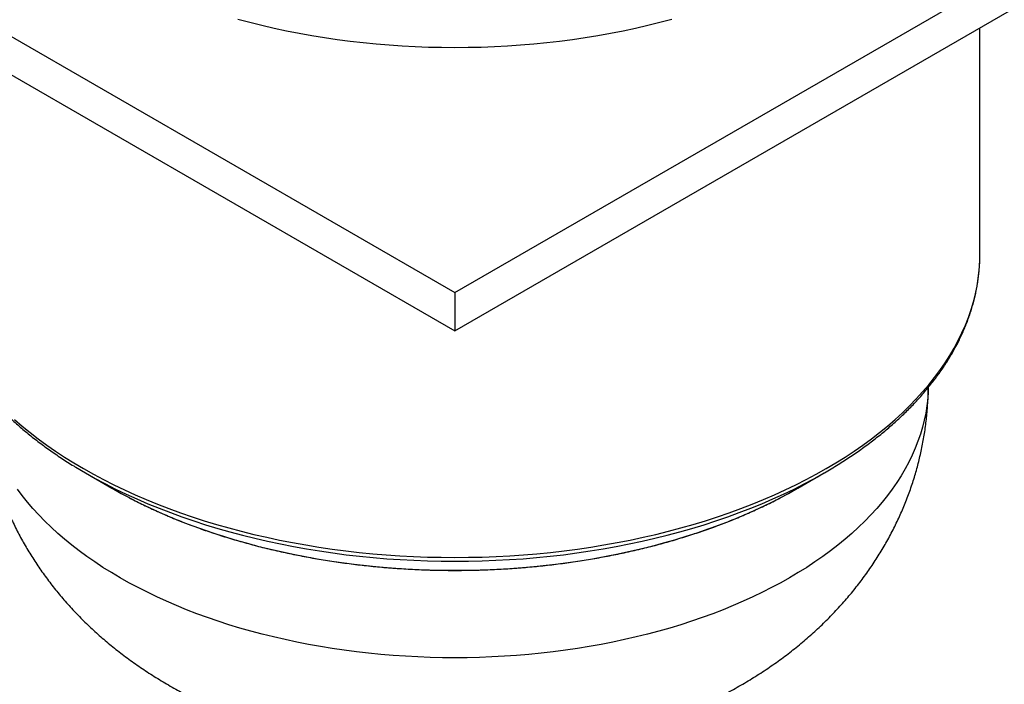
# Model space of a CAD drawing. Units: millimetres. Extents: x 30 to 600, y 38 to 861.
# Drawn here: x 392 to 497, y 226 to 297 of the extents above; entities that cross this region are included whole.
import ezdxf

# ---------------------------------------------------------------- set-up
doc = ezdxf.new("R2010")
doc.units = ezdxf.units.MM
doc.header["$LTSCALE"] = 3

msp = doc.modelspace()

# ---------------------------------------------------------------- linework, layer by layer
at = {"color": 7, "linetype": 'Continuous', "lineweight": 25}
for p, q in [((339.516, 324.544), (438.511, 267.396)), ((438.511, 267.396), (537.506, 324.544)), ((339.516, 320.461), (438.511, 263.313)), ((438.511, 263.313), (537.506, 320.461)), ((494.511, 271.469), (494.511, 295.641)), ((494.507, 271.064), (494.511, 271.469)), ((438.511, 267.396), (438.511, 263.313)), ((399.114, 248.155), (401.943, 246.522)), ((475.079, 246.522), (477.908, 248.155))]:
    msp.add_line(p, q, dxfattribs=at)
at = {"color": 7, "linetype": 'Continuous', "lineweight": 25, "flags": 128}
for points in [[(461.651, 296.538), (460.373, 296.198), (459.08, 295.877), (457.773, 295.576), (456.453, 295.295), (455.121, 295.034), (453.777, 294.793), (452.423, 294.572), (451.059, 294.372), (449.686, 294.193), (448.306, 294.034), (446.919, 293.897), (445.527, 293.78), (444.129, 293.685), (442.728, 293.611), (441.324, 293.557), (439.918, 293.526), (438.511, 293.515), (437.104, 293.526), (435.698, 293.557), (434.294, 293.611), (432.893, 293.685), (431.495, 293.78), (430.103, 293.897), (428.716, 294.034), (427.336, 294.193), (425.963, 294.372), (424.6, 294.572), (423.245, 294.793), (421.901, 295.034), (420.569, 295.295), (419.249, 295.576), (417.942, 295.877), (416.649, 296.198), (415.371, 296.538)], [(397.94, 248.854), (398.103, 248.755), (399.12, 248.152)], [(399.12, 248.152), (400.165, 247.564), (401.093, 247.067)], [(401.949, 246.518), (402.918, 245.973), (403.768, 245.518)], [(473.212, 245.496), (474.104, 245.973), (475.073, 246.518), (475.079, 246.522)]]:
    msp.add_lwpolyline(points, dxfattribs=at)
at = {"color": 8, "linetype": 'Continuous', "lineweight": 25, "flags": 128}
for points in [[(398.913, 248.61), (399.963, 248.019), (401.04, 247.444), (402.142, 246.886), (403.269, 246.345), (404.42, 245.821), (405.595, 245.315), (406.792, 244.827), (408.011, 244.356), (409.251, 243.905), (410.511, 243.472), (411.79, 243.058), (413.088, 242.664), (414.402, 242.29), (415.734, 241.936), (417.081, 241.602), (418.442, 241.288), (419.818, 240.995), (421.206, 240.723), (422.606, 240.472), (424.017, 240.242), (425.438, 240.034), (426.868, 239.847), (428.306, 239.682), (429.751, 239.539), (431.202, 239.417), (432.657, 239.318), (434.117, 239.241), (435.58, 239.185), (437.045, 239.152), (438.511, 239.141), (439.977, 239.152), (441.442, 239.185), (442.905, 239.241), (444.365, 239.318), (445.821, 239.417), (447.271, 239.539), (448.716, 239.682), (450.154, 239.847), (451.584, 240.034), (453.005, 240.242), (454.416, 240.472), (455.816, 240.723), (457.204, 240.995), (458.58, 241.288), (459.941, 241.602), (461.288, 241.936), (462.62, 242.29), (463.935, 242.664), (465.232, 243.058), (466.511, 243.472), (467.771, 243.905), (469.011, 244.356), (470.23, 244.827), (471.427, 245.315), (472.602, 245.821), (473.753, 246.345), (474.88, 246.886), (475.982, 247.444), (477.059, 248.019), (478.109, 248.61), (479.132, 249.216), (480.127, 249.837), (481.094, 250.474), (482.031, 251.124), (482.939, 251.789), (483.816, 252.467), (484.662, 253.158), (485.477, 253.862), (486.259, 254.578), (487.008, 255.305), (487.725, 256.043), (488.407, 256.792), (489.056, 257.551), (489.67, 258.32), (490.248, 259.098), (490.792, 259.884), (491.299, 260.678), (491.77, 261.479), (492.205, 262.287), (492.603, 263.102), (492.964, 263.922), (493.287, 264.748), (493.573, 265.578), (493.822, 266.412), (494.032, 267.249), (494.204, 268.09), (494.338, 268.933), (494.434, 269.777), (494.492, 270.623), (494.507, 271.064)], [(489.008, 257.261), (488.994, 256.825), (488.942, 256.062), (488.855, 255.3), (488.734, 254.54), (488.579, 253.783), (488.389, 253.027), (488.165, 252.275), (487.907, 251.527), (487.616, 250.782), (487.29, 250.042), (486.931, 249.308), (486.539, 248.579), (486.114, 247.856), (485.657, 247.14), (485.167, 246.431), (484.645, 245.73), (484.092, 245.037), (483.507, 244.353), (482.891, 243.677), (482.245, 243.011), (481.569, 242.355), (480.864, 241.71), (480.129, 241.075), (479.366, 240.452), (478.575, 239.841), (477.757, 239.241), (476.912, 238.654), (476.04, 238.081), (475.142, 237.52), (474.22, 236.973), (473.273, 236.441), (472.302, 235.923), (471.308, 235.42), (470.292, 234.932), (469.253, 234.459), (468.194, 234.002), (467.115, 233.562), (466.015, 233.138), (464.897, 232.731), (463.761, 232.341), (462.608, 231.968), (461.438, 231.612), (460.252, 231.275), (459.051, 230.955), (457.837, 230.654), (456.609, 230.371), (455.368, 230.107), (454.116, 229.862), (452.854, 229.635), (451.581, 229.428), (450.3, 229.24), (449.011, 229.072), (447.714, 228.923), (446.411, 228.794), (445.103, 228.684), (443.79, 228.594), (442.473, 228.525), (441.154, 228.475), (439.833, 228.445), (438.511, 228.435), (437.189, 228.445), (435.868, 228.475), (434.549, 228.525), (433.232, 228.594), (431.919, 228.684), (430.611, 228.794), (429.308, 228.923), (428.011, 229.072), (426.722, 229.24), (425.441, 229.428), (424.168, 229.635), (422.906, 229.862), (421.654, 230.107), (420.413, 230.371), (419.186, 230.654), (417.971, 230.955), (416.77, 231.275), (415.585, 231.612), (414.415, 231.968), (413.261, 232.341), (412.125, 232.731), (411.007, 233.138), (409.908, 233.562), (408.828, 234.002), (407.769, 234.459), (406.73, 234.932), (405.714, 235.42), (404.72, 235.923), (403.749, 236.441), (402.802, 236.973), (401.88, 237.52), (400.982, 238.081), (400.111, 238.654), (399.265, 239.241), (398.447, 239.841), (397.656, 240.452), (396.893, 241.075), (396.158, 241.71), (395.453, 242.355), (394.777, 243.011), (394.131, 243.677), (393.515, 244.353), (392.93, 245.037), (392.377, 245.73), (391.855, 246.431)], [(391.545, 253.862), (392.36, 253.158), (393.206, 252.467), (394.083, 251.789), (394.991, 251.124), (395.928, 250.474), (396.895, 249.837), (397.89, 249.216), (398.913, 248.61)], [(401.093, 247.067), (401.236, 246.993), (402.332, 246.438), (403.453, 245.899), (404.599, 245.378), (405.767, 244.874), (406.958, 244.388), (408.171, 243.921), (409.404, 243.471), (410.657, 243.041), (411.93, 242.63), (413.221, 242.238), (414.529, 241.865), (415.853, 241.513), (417.193, 241.181), (418.547, 240.869), (419.916, 240.577), (421.297, 240.307), (422.689, 240.057), (424.093, 239.828), (425.506, 239.621), (426.929, 239.435), (428.359, 239.271), (429.797, 239.128), (431.24, 239.008), (432.688, 238.909), (434.14, 238.832), (435.596, 238.777), (437.053, 238.744), (438.511, 238.733), (439.969, 238.744), (441.427, 238.777), (442.882, 238.832), (444.334, 238.909), (445.782, 239.008), (447.226, 239.128), (448.663, 239.271), (450.093, 239.435), (451.516, 239.621), (452.929, 239.828), (454.333, 240.057), (455.725, 240.307), (457.106, 240.577), (458.475, 240.869), (459.829, 241.181), (461.169, 241.513), (462.494, 241.865), (463.802, 242.238), (465.092, 242.63), (466.365, 243.041), (467.618, 243.471), (468.851, 243.921), (470.064, 244.388), (471.255, 244.874), (472.423, 245.378), (473.569, 245.899), (474.69, 246.438), (475.786, 246.993), (476.066, 247.139)], [(403.768, 245.518), (403.912, 245.443), (404.93, 244.927), (405.971, 244.428), (407.034, 243.944), (408.118, 243.476), (409.224, 243.025), (410.349, 242.591), (411.494, 242.174), (412.657, 241.775), (413.839, 241.393), (415.036, 241.029), (416.251, 240.683), (417.48, 240.356), (418.724, 240.048), (419.981, 239.758), (421.251, 239.488), (422.533, 239.236), (423.825, 239.005), (425.128, 238.793), (426.44, 238.6), (427.761, 238.428), (429.088, 238.275), (430.422, 238.143), (431.762, 238.031), (433.106, 237.939), (434.454, 237.868), (435.805, 237.816), (437.158, 237.786), (438.511, 237.776), (439.865, 237.786), (441.217, 237.816), (442.568, 237.868), (443.916, 237.939), (445.26, 238.031), (446.6, 238.143), (447.934, 238.275), (449.262, 238.428), (450.582, 238.6), (451.894, 238.793), (453.197, 239.005), (454.489, 239.236), (455.771, 239.488), (457.041, 239.758), (458.298, 240.048), (459.542, 240.356), (460.772, 240.683), (461.986, 241.029), (463.184, 241.393), (464.365, 241.775), (465.528, 242.174), (466.673, 242.591), (467.798, 243.025), (468.904, 243.476), (469.988, 243.944), (471.051, 244.428), (472.092, 244.927), (473.11, 245.443), (473.212, 245.496)]]:
    msp.add_lwpolyline(points, dxfattribs=at)
at = {"color": 7, "linetype": 'Continuous', "lineweight": 25}
msp.add_arc((451.414, 294.006), 52.955, 297.74468, 301.42008, dxfattribs=at)
for points, knots in [([(382.518, 271.026), (382.519, 270.959), (382.523, 270.699), (382.548, 270.247), (382.592, 269.67), (382.654, 269.094), (382.734, 268.519), (382.83, 267.945), (382.944, 267.371), (383.075, 266.799), (383.223, 266.228), (383.389, 265.659), (383.571, 265.092), (383.77, 264.526), (383.986, 263.962), (384.219, 263.401), (384.469, 262.842), (384.736, 262.286), (385.02, 261.733), (385.32, 261.182), (385.637, 260.635), (385.97, 260.091), (386.319, 259.55), (386.685, 259.013), (387.067, 258.48), (387.465, 257.951), (387.879, 257.427), (388.309, 256.906), (388.754, 256.391), (389.215, 255.88), (389.691, 255.374), (390.183, 254.873), (390.689, 254.377), (391.21, 253.887), (391.746, 253.402), (392.296, 252.923), (392.861, 252.45), (393.44, 251.983), (394.033, 251.522), (394.639, 251.068), (395.259, 250.62), (395.892, 250.178), (396.539, 249.743), (397.199, 249.316), (397.664, 249.021), (397.912, 248.871), (397.933, 248.859)], [0, 0, 0, 0, 0.0081502, 0.0314478, 0.0547474, 0.0780513, 0.1013618, 0.124681, 0.1480109, 0.1713534, 0.1947102, 0.2180827, 0.2414723, 0.2648799, 0.2883064, 0.3117524, 0.3352181, 0.3587038, 0.3822095, 0.4057347, 0.4292793, 0.4528425, 0.4764238, 0.5000223, 0.5236372, 0.5472675, 0.5709122, 0.5945703, 0.6182408, 0.6419227, 0.6656149, 0.6893164, 0.7130262, 0.7367435, 0.7604673, 0.7841967, 0.8079311, 0.8316696, 0.8554116, 0.8791564, 0.9029034, 0.9266521, 0.9504021, 0.9741528, 0.9979039, 1, 1, 1, 1]), ([(479.027, 248.82), (479.035, 248.825), (479.272, 248.968), (479.726, 249.254), (480.388, 249.68), (481.037, 250.115), (481.672, 250.555), (482.294, 251.003), (482.903, 251.456), (483.498, 251.917), (484.079, 252.383), (484.646, 252.856), (485.199, 253.334), (485.737, 253.818), (486.261, 254.308), (486.77, 254.803), (487.264, 255.304), (487.742, 255.81), (488.206, 256.321), (488.654, 256.836), (489.086, 257.357), (489.503, 257.882), (489.904, 258.411), (490.288, 258.944), (490.657, 259.481), (491.009, 260.022), (491.345, 260.567), (491.664, 261.115), (491.967, 261.666), (492.253, 262.22), (492.522, 262.777), (492.775, 263.337), (493.01, 263.899), (493.229, 264.464), (493.43, 265.03), (493.615, 265.598), (493.782, 266.168), (493.932, 266.74), (494.065, 267.313), (494.181, 267.887), (494.279, 268.462), (494.361, 269.038), (494.425, 269.614), (494.471, 270.191), (494.498, 270.669), (494.503, 270.955), (494.504, 271.049)], [0, 0, 0, 0, 0.0008162, 0.0244983, 0.048181, 0.0718639, 0.0955467, 0.1192289, 0.1429101, 0.1665898, 0.1902675, 0.2139425, 0.2376144, 0.2612823, 0.2849456, 0.3086034, 0.332255, 0.3558993, 0.3795355, 0.4031626, 0.4267796, 0.4503854, 0.473979, 0.4975593, 0.5211253, 0.544676, 0.5682104, 0.5917276, 0.6152267, 0.6387071, 0.6621681, 0.6856093, 0.7090304, 0.7324313, 0.7558121, 0.7791731, 0.8025148, 0.825838, 0.8491437, 0.872433, 0.8957075, 0.9189688, 0.9422187, 0.9654591, 0.9886923, 1, 1, 1, 1]), ([(388.015, 257.267), (388.016, 257.11), (388.019, 256.699), (388.045, 256.036), (388.088, 255.278), (388.149, 254.521), (388.227, 253.766), (388.322, 253.012), (388.434, 252.261), (388.563, 251.512), (388.709, 250.767), (388.871, 250.024), (389.051, 249.284), (389.247, 248.548), (389.459, 247.816), (389.689, 247.087), (389.934, 246.363), (390.196, 245.644), (390.475, 244.929), (390.769, 244.22), (391.08, 243.515), (391.406, 242.816), (391.749, 242.123), (392.108, 241.435), (392.482, 240.754), (392.873, 240.079), (393.279, 239.41), (393.701, 238.748), (394.138, 238.092), (394.591, 237.444), (395.059, 236.802), (395.543, 236.168), (396.043, 235.542), (396.557, 234.923), (397.087, 234.311), (397.633, 233.708), (398.193, 233.113), (398.769, 232.527), (399.36, 231.949), (399.965, 231.379), (400.586, 230.819), (401.222, 230.268), (401.872, 229.726), (402.537, 229.194), (403.216, 228.671), (403.91, 228.159), (404.617, 227.657), (405.338, 227.165), (406.073, 226.685), (406.821, 226.215), (407.581, 225.757), (408.354, 225.311), (409.139, 224.876), (409.935, 224.454), (410.742, 224.044), (411.56, 223.646), (412.388, 223.261), (413.225, 222.889), (414.071, 222.53), (414.926, 222.185), (415.788, 221.852), (416.658, 221.533), (417.535, 221.227), (418.418, 220.935), (419.307, 220.657), (420.201, 220.391), (421.1, 220.14), (422.005, 219.901), (422.913, 219.677), (423.826, 219.465), (424.742, 219.267), (425.661, 219.082), (426.584, 218.911), (427.509, 218.753), (428.437, 218.607), (429.367, 218.475), (430.299, 218.356), (431.232, 218.25), (432.168, 218.157), (433.104, 218.077), (434.042, 218.009), (434.981, 217.955), (435.921, 217.913), (436.861, 217.884), (437.801, 217.868), (438.742, 217.865), (439.683, 217.875), (440.623, 217.897), (441.564, 217.932), (442.503, 217.98), (443.442, 218.041), (444.38, 218.115), (445.317, 218.201), (446.252, 218.301), (447.186, 218.414), (448.118, 218.539), (449.048, 218.678), (449.976, 218.83), (450.902, 218.995), (451.825, 219.174), (452.745, 219.366), (453.662, 219.571), (454.576, 219.79), (455.486, 220.023), (456.392, 220.269), (457.293, 220.529), (458.19, 220.803), (459.082, 221.091), (459.968, 221.393), (460.848, 221.709), (461.722, 222.038), (462.589, 222.382), (463.449, 222.739), (464.3, 223.111), (465.144, 223.496), (465.978, 223.895), (466.802, 224.307), (467.617, 224.733), (468.42, 225.172), (469.213, 225.624), (469.993, 226.088), (470.762, 226.565), (471.517, 227.055), (472.259, 227.556), (472.988, 228.069), (473.702, 228.593), (474.402, 229.128), (475.087, 229.674), (475.757, 230.231), (476.412, 230.797), (477.051, 231.374), (477.674, 231.96), (478.282, 232.555), (478.874, 233.16), (479.449, 233.773), (480.008, 234.394), (480.551, 235.024), (481.077, 235.662), (481.587, 236.308), (482.081, 236.961), (482.558, 237.621), (483.018, 238.289), (483.461, 238.963), (483.888, 239.644), (484.298, 240.332), (484.691, 241.025), (485.067, 241.724), (485.427, 242.429), (485.769, 243.14), (486.095, 243.855), (486.403, 244.575), (486.694, 245.3), (486.969, 246.03), (487.226, 246.763), (487.466, 247.5), (487.688, 248.241), (487.894, 248.985), (488.082, 249.732), (488.253, 250.481), (488.407, 251.233), (488.543, 251.988), (488.662, 252.743), (488.764, 253.501), (488.848, 254.259), (488.915, 255.019), (488.965, 255.779), (488.998, 256.529), (489.005, 257.025), (489.009, 257.268)], [0, 0, 0, 0, 0.0033647, 0.00878276, 0.0141994, 0.01961546, 0.02503179, 0.03044924, 0.03586865, 0.0412909, 0.04671685, 0.05214741, 0.05758346, 0.06302593, 0.06847576, 0.07393388, 0.07940128, 0.08487894, 0.09036786, 0.09586908, 0.10138366, 0.10691265, 0.11245715, 0.11801828, 0.12359714, 0.1291949, 0.13481269, 0.14045168, 0.14611304, 0.15179792, 0.15750748, 0.16324285, 0.16900514, 0.17479542, 0.18061471, 0.18646396, 0.19234406, 0.19825578, 0.20419979, 0.21017663, 0.21618668, 0.22223016, 0.22830709, 0.2344173, 0.2405604, 0.24673574, 0.25294247, 0.25917947, 0.26544539, 0.27173865, 0.27805745, 0.28439979, 0.29076352, 0.29714635, 0.30354589, 0.3099597, 0.31638532, 0.32282031, 0.32926232, 0.33570908, 0.34215838, 0.3486077, 0.35505532, 0.36149969, 0.36793949, 0.37437357, 0.38080101, 0.38722107, 0.39363319, 0.40003701, 0.40643231, 0.41281902, 0.41919721, 0.4255671, 0.43192898, 0.43828326, 0.44463044, 0.45097108, 0.45730582, 0.46363535, 0.46996042, 0.47628181, 0.48260033, 0.48891684, 0.49523218, 0.50154726, 0.50786296, 0.51417996, 0.52049908, 0.52682122, 0.53314727, 0.5394781, 0.54581457, 0.5521575, 0.5585077, 0.56486591, 0.57123285, 0.57760917, 0.58399544, 0.59039218, 0.59679979, 0.60321859, 0.60964877, 0.61609041, 0.62254341, 0.62900755, 0.6354824, 0.64196736, 0.64846164, 0.65496421, 0.66147385, 0.6679891, 0.67450828, 0.68102919, 0.68754931, 0.69406631, 0.70057771, 0.70708094, 0.71357334, 0.72005221, 0.72651488, 0.73295876, 0.73938135, 0.74578028, 0.75215341, 0.75849876, 0.76481464, 0.77109958, 0.77735238, 0.7835721, 0.78975806, 0.79590982, 0.80202716, 0.8081101, 0.81415882, 0.8201737, 0.82615525, 0.83210412, 0.83802105, 0.8439069, 0.84976257, 0.85558905, 0.86138735, 0.86715852, 0.87290364, 0.87862377, 0.88432002, 0.88999347, 0.8956452, 0.90127627, 0.90688776, 0.91248069, 0.91805609, 0.92361497, 0.92915833, 0.93468713, 0.94020232, 0.94570485, 0.95119563, 0.95667557, 0.96214556, 0.96760648, 0.97305919, 0.97850456, 0.98394343, 0.98937664, 0.99480504, 1, 1, 1, 1]), ([(403.78, 245.512), (403.988, 245.404), (404.432, 245.173), (405.125, 244.829), (405.858, 244.477), (406.603, 244.133), (407.357, 243.798), (408.122, 243.47), (408.897, 243.151), (409.681, 242.84), (410.475, 242.538), (411.279, 242.244), (412.091, 241.959), (412.912, 241.683), (413.741, 241.416), (414.578, 241.157), (415.424, 240.907), (416.277, 240.667), (417.137, 240.435), (418.004, 240.213), (418.878, 240), (419.758, 239.796), (420.645, 239.602), (421.537, 239.418), (422.435, 239.242), (423.338, 239.077), (424.247, 238.921), (425.16, 238.774), (426.077, 238.637), (426.998, 238.511), (427.923, 238.393), (428.852, 238.286), (429.784, 238.189), (430.718, 238.101), (431.656, 238.024), (432.595, 237.956), (433.536, 237.898), (434.479, 237.851), (435.424, 237.813), (436.369, 237.785), (437.315, 237.767), (438.262, 237.76), (439.208, 237.762), (440.154, 237.775), (441.1, 237.797), (442.045, 237.829), (442.989, 237.872), (443.931, 237.924), (444.871, 237.987), (445.81, 238.059), (446.746, 238.141), (447.679, 238.234), (448.609, 238.336), (449.536, 238.448), (450.46, 238.569), (451.379, 238.701), (452.294, 238.842), (453.205, 238.993), (454.111, 239.154), (455.012, 239.324), (455.907, 239.504), (456.797, 239.693), (457.68, 239.891), (458.558, 240.1), (459.428, 240.317), (460.292, 240.543), (461.149, 240.779), (461.998, 241.024), (462.84, 241.278), (463.674, 241.541), (464.499, 241.812), (465.316, 242.093), (466.124, 242.382), (466.923, 242.68), (467.712, 242.986), (468.492, 243.301), (469.262, 243.624), (470.022, 243.955), (470.772, 244.295), (471.511, 244.642), (472.239, 244.998), (472.802, 245.281), (473.118, 245.447), (473.199, 245.49)], [0, 0, 0, 0, 0.0109667, 0.0234491, 0.0359305, 0.048411, 0.0608906, 0.073369, 0.0858465, 0.0983227, 0.1107979, 0.123272, 0.1357449, 0.1482167, 0.1606874, 0.1731569, 0.1856254, 0.1980928, 0.2105592, 0.2230246, 0.235489, 0.2479525, 0.2604151, 0.2728768, 0.2853377, 0.2977978, 0.3102571, 0.3227158, 0.3351738, 0.3476311, 0.3600879, 0.3725442, 0.385, 0.3974553, 0.4099103, 0.4223649, 0.4348192, 0.4472733, 0.4597271, 0.4721808, 0.4846344, 0.4970879, 0.5095414, 0.5219949, 0.5344485, 0.5469022, 0.559356, 0.5718101, 0.5842643, 0.5967189, 0.6091738, 0.6216291, 0.6340849, 0.6465411, 0.6589978, 0.6714551, 0.683913, 0.6963716, 0.7088309, 0.7212909, 0.7337517, 0.7462134, 0.7586759, 0.7711394, 0.7836038, 0.7960692, 0.8085356, 0.8210031, 0.8334717, 0.8459414, 0.8584123, 0.8708844, 0.8833576, 0.895832, 0.9083077, 0.9207845, 0.9332626, 0.9457419, 0.9582224, 0.970704, 0.9831867, 0.9956705, 1, 1, 1, 1])]:
    msp.add_open_spline(points, degree=3, knots=knots, dxfattribs=at)

doc.saveas('drawing.dxf')
